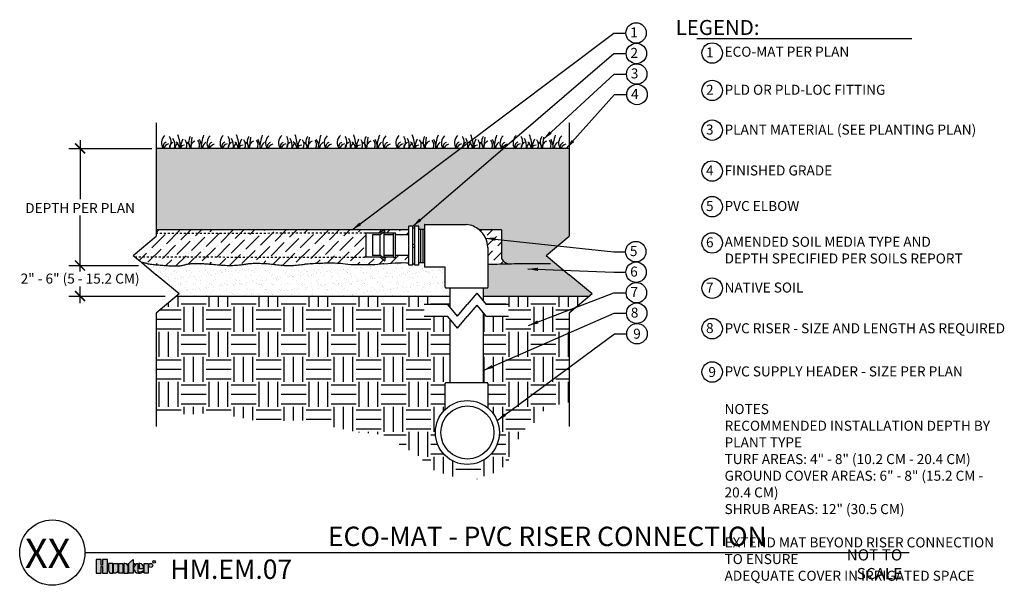
# Model space of a CAD drawing. Units: inches. Extents: x 7.8 to 57.1, y -50.5 to -22.2.
import ezdxf
from ezdxf.enums import TextEntityAlignment as Align

# ---------------------------------------------------------------- set-up
doc = ezdxf.new("R2010")
doc.units = ezdxf.units.IN
doc.header["$MEASUREMENT"] = 0
doc.linetypes.add('DASHED', pattern=[0.75, 0.5, -0.25])
for name, color, linetype in [('HI Deatil 1', 2, 'Continuous'), ('HI Deatil 2', 1, 'Continuous'), ('HI Detail 3', 249, 'Continuous'), ('HI Dimensions', 1, 'Continuous'), ('HI HATCH FILL', 9, 'Continuous'), ('HI Text', 2, 'Continuous')]:
    doc.layers.add(name, color=color, linetype=linetype)
doc.styles.add('DIMS', font='arial.ttf')
doc.styles.add('Hunter', font='romans.shx', dxfattribs={"width": 0.7})
doc.styles.add('STYLE1', font='txt')
doc.dimstyles.new('LandMatters', dxfattribs={"dimtxt": 0.125, "dimasz": 0.125, "dimexe": 0.18, "dimexo": 0.0625, "dimgap": 0.095, "dimtad": 0, "dimdec": 3, "dimzin": 0, "dimdsep": 46, "dimlunit": 4, "dimtxsty": 'DIMS', "dimblk": 'ARCHTICK', "dimcen": 0.075, "dimclrd": 2, "dimclre": 2, "dimclrt": 2, "dimadec": 0, "dimazin": 0, "dimtfac": 1, "dimtdec": 3, "dimtix": 1, "dimtofl": 0, "dimtmove": 1, "dimatfit": 1, "dimfxl": 1, "dimtolj": 1, "dimtzin": 0, "dimarcsym": 0})

# ---------------------------------------------------------------- blocks, each defined once
blk = doc.blocks.new('_ARCHTICK')
at = {"color": 0, "linetype": 'ByBlock', "const_width": 0.15}
blk.add_lwpolyline([(-0.5, -0.5), (0.5, 0.5)], dxfattribs=at)

msp = doc.modelspace()

# ---------------------------------------------------------------- hatches: boundary and pattern name
at = {"layer": 'HI HATCH FILL'}
h = msp.add_hatch(dxfattribs=at)
h.set_pattern_fill('AR-SAND', color=256, scale=0.25)
h.set_pattern_definition([(37.5, (16.48297, -34.37786), (-0.015748, 0.481706), [0, -0.38, 0, -0.425, 0, -0.40625]), (7.5, (16.48297, -34.37786), (0.442444, 0.705537), [0, -0.205, 0, -0.3425, 0, -0.13125]), (327.5, (16.17547, -34.37786), (0.7785355, 0.001415), [0, -0.125, 0, -0.45, 0, -0.5875]), (317.5, (16.1755, -34.37786), (0.751532, 0.219419), [0, -0.0625, 0, -0.295, 0, -0.3375])])
h.paths.add_polyline_path([(30.817, -32.685), (30.615, -32.547), (30.431, -32.466), (30.183, -32.409), (28.098, -32.409), (28.078, -32.417), (28.07, -32.437), (28.07, -32.645), (27.786, -32.645), (27.786, -32.497), (27.294, -32.497), (27.294, -32.685), (26.888, -32.685), (26.598, -32.685), (26.47, -32.685), (26.36, -32.685), (26.179, -32.685), (26.096, -32.682), (26.091, -32.673), (26.086, -32.672), (26.08, -32.674), (25.847, -32.685), (25.399, -32.685), (25.142, -32.685), (15.192, -32.685), (14.982, -32.685), (14.649, -32.685), (14.649, -28.608), (35.314, -28.608), (35.314, -33), (34.169, -33.961), (36.459, -35.883), (36.326, -35.995), (31.009, -35.995), (31.009, -35.582), (31.237, -35.574), (31.245, -35.554), (31.245, -34.4), (32.301, -34.376), (32.12, -34.327), (31.992, -34.221), (31.927, -34.109), (31.927, -32.685)])
h = msp.add_hatch(dxfattribs=at)
h.set_pattern_fill('ANSI36', color=256, scale=3)
h.set_pattern_definition([(45, (13.5037, -34.50373), (0.198874, 0.729204), [0.9375, -0.1875, 0, -0.1875])])
edge = h.paths.add_edge_path()
edge.add_line((26.065, -32.685), (14.649, -32.685))
edge.add_line((14.649, -32.685), (14.649, -33))
edge.add_line((13.504, -33.961), (14.649, -33))
edge.add_line((13.504, -33.961), (13.927, -34.316))
edge.add_line((25.515, -34.427), (25.436, -34.432))
edge.add_line((25.436, -34.432), (25.258, -34.438))
edge.add_line((25.258, -34.438), (25.059, -34.438))
edge.add_line((25.059, -34.438), (24.989, -34.436))
edge.add_line((24.989, -34.436), (24.92, -34.438))
edge.add_line((24.92, -34.438), (24.721, -34.438))
edge.add_line((24.721, -34.438), (24.543, -34.432))
edge.add_line((24.543, -34.432), (24.384, -34.423))
edge.add_line((24.384, -34.423), (24.241, -34.41))
edge.add_line((24.241, -34.41), (24.112, -34.397))
edge.add_line((24.112, -34.397), (23.994, -34.383))
edge.add_line((23.994, -34.383), (23.885, -34.371))
edge.add_line((23.885, -34.371), (23.783, -34.362))
edge.add_line((23.783, -34.362), (23.686, -34.356))
edge.add_line((23.686, -34.356), (23.594, -34.352))
edge.add_line((23.594, -34.352), (23.505, -34.35))
edge.add_line((23.505, -34.35), (23.418, -34.349))
edge.add_line((23.418, -34.349), (23.332, -34.349))
edge.add_line((23.332, -34.349), (23.246, -34.351))
edge.add_line((23.246, -34.351), (23.16, -34.352))
edge.add_line((23.16, -34.352), (23.071, -34.354))
edge.add_line((23.071, -34.354), (22.981, -34.356))
edge.add_line((22.981, -34.356), (22.89, -34.358))
edge.add_line((22.89, -34.358), (22.798, -34.361))
edge.add_line((22.798, -34.361), (22.705, -34.364))
edge.add_line((22.705, -34.364), (22.613, -34.368))
edge.add_line((22.613, -34.368), (22.521, -34.373))
edge.add_line((22.521, -34.373), (22.43, -34.379))
edge.add_line((22.43, -34.379), (22.341, -34.387))
edge.add_line((22.341, -34.387), (22.253, -34.395))
edge.add_line((22.253, -34.395), (22.166, -34.404))
edge.add_line((22.166, -34.404), (22.081, -34.413))
edge.add_line((22.081, -34.413), (21.997, -34.423))
edge.add_line((21.997, -34.423), (21.914, -34.433))
edge.add_line((21.914, -34.433), (21.833, -34.442))
edge.add_line((21.833, -34.442), (21.752, -34.451))
edge.add_line((21.752, -34.451), (21.673, -34.459))
edge.add_line((21.673, -34.459), (21.594, -34.466))
edge.add_line((21.594, -34.466), (21.516, -34.472))
edge.add_line((21.516, -34.472), (21.438, -34.476))
edge.add_line((21.438, -34.476), (21.36, -34.479))
edge.add_line((21.36, -34.479), (21.282, -34.481))
edge.add_line((21.282, -34.481), (21.203, -34.48))
edge.add_line((21.203, -34.48), (21.124, -34.478))
edge.add_line((21.124, -34.478), (21.043, -34.474))
edge.add_line((21.043, -34.474), (20.962, -34.467))
edge.add_line((20.962, -34.467), (20.881, -34.46))
edge.add_line((20.881, -34.46), (20.8, -34.452))
edge.add_line((20.8, -34.452), (20.72, -34.442))
edge.add_line((20.72, -34.442), (20.64, -34.433))
edge.add_line((20.64, -34.433), (20.562, -34.424))
edge.add_line((20.562, -34.424), (20.486, -34.415))
edge.add_line((20.486, -34.415), (20.413, -34.407))
edge.add_line((20.413, -34.407), (20.341, -34.4))
edge.add_line((20.341, -34.4), (20.27, -34.394))
edge.add_line((20.27, -34.394), (20.201, -34.388))
edge.add_line((20.201, -34.388), (20.132, -34.383))
edge.add_line((20.132, -34.383), (20.063, -34.379))
edge.add_line((20.063, -34.379), (19.995, -34.375))
edge.add_line((19.995, -34.375), (19.925, -34.372))
edge.add_line((19.925, -34.372), (19.855, -34.37))
edge.add_line((19.855, -34.37), (19.784, -34.369))
edge.add_line((19.784, -34.369), (19.714, -34.368))
edge.add_line((19.714, -34.368), (19.644, -34.368))
edge.add_line((19.644, -34.368), (19.575, -34.369))
edge.add_line((19.575, -34.369), (19.509, -34.371))
edge.add_line((19.509, -34.371), (19.445, -34.373))
edge.add_line((19.445, -34.373), (19.384, -34.377))
edge.add_line((19.384, -34.377), (19.327, -34.382))
edge.add_line((19.327, -34.382), (19.272, -34.387))
edge.add_line((19.272, -34.387), (19.22, -34.394))
edge.add_line((19.22, -34.394), (19.167, -34.401))
edge.add_line((19.167, -34.401), (19.114, -34.408))
edge.add_line((19.114, -34.408), (19.059, -34.416))
edge.add_line((19.059, -34.416), (19.001, -34.425))
edge.add_line((19.001, -34.425), (18.94, -34.433))
edge.add_line((18.94, -34.433), (18.873, -34.441))
edge.add_line((18.873, -34.441), (18.802, -34.449))
edge.add_line((18.802, -34.449), (18.726, -34.457))
edge.add_line((18.726, -34.457), (18.647, -34.464))
edge.add_line((18.647, -34.464), (18.563, -34.469))
edge.add_line((18.563, -34.469), (18.475, -34.473))
edge.add_line((18.475, -34.473), (18.385, -34.475))
edge.add_line((18.385, -34.475), (18.291, -34.476))
edge.add_line((18.291, -34.476), (18.195, -34.474))
edge.add_line((18.195, -34.474), (18.097, -34.47))
edge.add_line((18.097, -34.47), (17.999, -34.464))
edge.add_line((17.999, -34.464), (17.901, -34.458))
edge.add_line((17.901, -34.458), (17.805, -34.45))
edge.add_line((17.805, -34.45), (17.713, -34.442))
edge.add_line((17.713, -34.442), (17.624, -34.434))
edge.add_line((17.624, -34.434), (17.541, -34.426))
edge.add_line((17.541, -34.426), (17.464, -34.419))
edge.add_line((17.464, -34.419), (17.393, -34.412))
edge.add_line((17.393, -34.412), (17.327, -34.406))
edge.add_line((17.327, -34.406), (17.264, -34.401))
edge.add_line((17.264, -34.401), (17.204, -34.396))
edge.add_line((17.204, -34.396), (17.147, -34.392))
edge.add_line((17.147, -34.392), (17.09, -34.389))
edge.add_line((17.09, -34.389), (17.034, -34.386))
edge.add_line((17.034, -34.386), (16.977, -34.384))
edge.add_line((16.977, -34.384), (16.92, -34.382))
edge.add_line((16.92, -34.382), (16.863, -34.381))
edge.add_line((16.863, -34.381), (16.806, -34.38))
edge.add_line((16.806, -34.38), (16.75, -34.38))
edge.add_line((16.75, -34.38), (16.694, -34.38))
edge.add_line((16.694, -34.38), (16.639, -34.381))
edge.add_line((16.639, -34.381), (16.585, -34.381))
edge.add_line((16.585, -34.381), (16.533, -34.382))
edge.add_line((16.533, -34.382), (16.482, -34.384))
edge.add_line((16.482, -34.384), (16.432, -34.386))
edge.add_line((16.432, -34.386), (16.384, -34.388))
edge.add_line((16.384, -34.388), (16.337, -34.392))
edge.add_line((16.337, -34.392), (16.291, -34.397))
edge.add_line((16.291, -34.397), (16.245, -34.403))
edge.add_line((16.245, -34.403), (16.201, -34.411))
edge.add_line((16.201, -34.411), (16.158, -34.42))
edge.add_line((16.158, -34.42), (16.115, -34.43))
edge.add_line((16.115, -34.43), (16.071, -34.441))
edge.add_line((16.071, -34.441), (16.027, -34.453))
edge.add_line((16.027, -34.453), (15.982, -34.464))
edge.add_line((15.982, -34.464), (15.935, -34.474))
edge.add_line((15.935, -34.474), (15.885, -34.484))
edge.add_line((15.885, -34.484), (15.833, -34.491))
edge.add_line((15.833, -34.491), (15.778, -34.497))
edge.add_line((15.778, -34.497), (15.719, -34.501))
edge.add_line((15.719, -34.501), (15.659, -34.503))
edge.add_line((15.659, -34.503), (15.597, -34.504))
edge.add_line((15.597, -34.504), (15.534, -34.503))
edge.add_line((15.534, -34.503), (15.471, -34.501))
edge.add_line((15.471, -34.501), (15.408, -34.499))
edge.add_line((15.408, -34.499), (15.346, -34.496))
edge.add_line((15.346, -34.496), (15.285, -34.492))
edge.add_line((15.285, -34.492), (15.225, -34.488))
edge.add_line((15.225, -34.488), (15.166, -34.484))
edge.add_line((15.166, -34.484), (15.106, -34.479))
edge.add_line((15.106, -34.479), (15.045, -34.474))
edge.add_line((15.045, -34.474), (14.983, -34.469))
edge.add_line((14.983, -34.469), (14.919, -34.464))
edge.add_line((14.919, -34.464), (14.852, -34.458))
edge.add_line((14.852, -34.458), (14.783, -34.452))
edge.add_line((14.783, -34.452), (14.711, -34.445))
edge.add_line((14.711, -34.445), (14.639, -34.439))
edge.add_line((14.639, -34.439), (14.568, -34.432))
edge.add_line((14.568, -34.432), (14.498, -34.425))
edge.add_line((14.498, -34.425), (14.432, -34.417))
edge.add_line((14.432, -34.417), (14.37, -34.408))
edge.add_line((14.37, -34.408), (14.314, -34.399))
edge.add_line((14.314, -34.399), (14.264, -34.39))
edge.add_line((14.264, -34.39), (14.22, -34.38))
edge.add_line((14.22, -34.38), (14.181, -34.37))
edge.add_line((14.181, -34.37), (14.146, -34.36))
edge.add_line((14.146, -34.36), (14.114, -34.351))
edge.add_line((14.114, -34.351), (14.083, -34.342))
edge.add_line((14.083, -34.342), (14.054, -34.334))
edge.add_line((14.054, -34.334), (14.024, -34.328))
edge.add_line((14.024, -34.328), (13.993, -34.322))
edge.add_line((13.993, -34.322), (13.961, -34.319))
edge.add_line((13.961, -34.319), (13.927, -34.316))
edge.add_line((26.065, -32.685), (25.847, -32.847))
edge.add_line((25.847, -32.847), (25.142, -32.847))
edge.add_line((25.142, -32.847), (25.144, -34.05))
edge.add_line((25.847, -34.05), (25.142, -34.05))
edge.add_line((26.08, -34.224), (25.847, -34.05))
edge.add_arc((26.086, -34.215), 0.01, 233.4672, 360)
edge.add_line((26.096, -34.05), (26.096, -34.215))
edge.add_line((26.521, -34.05), (26.096, -34.05))
edge.add_line((26.521, -34.065), (26.521, -34.05))
edge.add_line((26.521, -34.065), (26.632, -34.065))
edge.add_line((26.632, -34.065), (26.632, -33.968))
edge.add_line((27.294, -33.968), (26.632, -33.968))
edge.add_line((27.295, -34.324), (27.294, -33.968))
edge.add_spline(control_points=[(26.034, -34.378), (26.616, -34.319), (26.981, -34.316), (27.295, -34.324)], knot_values=[0, 0, 0, 0, 0.980727, 0.980727, 0.980727, 0.980727], degree=3, periodic=0)
edge.add_line((26.034, -34.378), (25.985, -34.383))
edge.add_line((25.985, -34.383), (25.867, -34.397))
edge.add_line((25.867, -34.397), (25.738, -34.41))
edge.add_line((25.738, -34.41), (25.595, -34.423))
edge.add_line((25.595, -34.423), (25.515, -34.427))
h = msp.add_hatch(dxfattribs=at)
h.set_pattern_fill('ANSI36', color=256, scale=3)
h.set_pattern_definition([(45, (26.0963, -32.9301), (0.19887, 0.7292), [0.9375, -0.1875, 0, -0.1875])])
h.paths.add_polyline_path([(27.294, -32.685), (26.096, -32.685), (26.096, -32.847), (26.521, -32.847), (26.521, -32.833), (26.632, -32.833), (26.632, -32.93), (27.294, -32.93)])
h = msp.add_hatch(dxfattribs=at)
h.set_pattern_fill('ANSI36', color=256, scale=3)
h.set_pattern_definition([(45, (30.81743, -34.40035), (0.198874, 0.729204), [0.9375, -0.1875, 0, -0.1875])])
edge = h.paths.add_edge_path()
edge.add_line((31.927, -32.685), (30.817, -32.685))
edge.add_arc((30.039, -33.608), 1.207, 2.1763, 49.8268)
edge.add_line((31.245, -33.562), (31.245, -34.4))
edge.add_spline(control_points=[(31.245, -34.4), (31.536, -34.394), (31.861, -34.386), (32.301, -34.376)], knot_values=[3.767734, 3.767734, 3.767734, 3.767734, 3.887483, 3.887483, 3.887483, 3.887483], degree=3, periodic=0)
edge.add_arc((32.317, -33.957), 0.419, 201.299, 267.7933)
edge.add_line((31.927, -32.685), (31.927, -34.109))
h = msp.add_hatch(dxfattribs=at)
h.set_pattern_fill('AR-SAND', color=256, scale=0.25)
h.set_pattern_definition([(37.5, (13.92728, -35.99487), (-0.015748, 0.481706), [0, -0.38, 0, -0.425, 0, -0.40625]), (7.5, (13.9273, -35.99487), (0.442444, 0.705537), [0, -0.205, 0, -0.3425, 0, -0.13125]), (327.5, (13.61978, -35.99487), (0.778535, 0.001415), [0, -0.125, 0, -0.45, 0, -0.5875]), (317.5, (13.6198, -35.99487), (0.751532, 0.21942), [0, -0.0625, 0, -0.295, 0, -0.3375])])
h.paths.add_polyline_path([(13.927, -34.316), (14.054, -34.334), (14.264, -34.39), (14.498, -34.425), (14.806, -34.454), (15.166, -34.484), (15.534, -34.503), (15.805, -34.494), (16.071, -34.441), (16.314, -34.395), (16.585, -34.381), (17.09, -34.389), (17.503, -34.423), (17.853, -34.454), (18.291, -34.476), (18.687, -34.46), (19.114, -34.408), (19.477, -34.372), (19.82, -34.37), (20.149, -34.384), (20.601, -34.429), (20.922, -34.464), (21.243, -34.48), (21.634, -34.462), (21.997, -34.423), (22.567, -34.371), (22.935, -34.357), (23.461, -34.349), (23.885, -34.371), (24.312, -34.416), (24.762, -34.438), (25.118, -34.438), (25.457, -34.431), (25.531, -34.426), (26.034, -34.378), (27.294, -34.378), (27.294, -34.453), (27.786, -34.453), (27.786, -34.305), (28.07, -34.305), (28.07, -34.513), (28.073, -34.526), (28.078, -34.533), (28.098, -34.541), (28.147, -34.541), (29.113, -34.541), (29.113, -35.554), (29.122, -35.574), (29.141, -35.582), (29.349, -35.582), (29.349, -35.995), (15.661, -35.995), (15.794, -35.883)])
h = msp.add_hatch(dxfattribs=at)
h.set_pattern_fill('EARTH', color=256, scale=5)
h.set_pattern_definition([(0, (14.649, -45.1233), (1.25, 1.25), [1.25, -1.25]), (0, (14.649, -44.6546), (1.25, 1.25), [1.25, -1.25]), (0, (14.649, -44.1858), (1.25, 1.25), [1.25, -1.25]), (90, (14.8053, -44.0296), (-1.25, 1.25), [1.25, -1.25]), (90, (15.274, -44.0296), (-1.25, 1.25), [1.25, -1.25]), (90, (15.7428, -44.0296), (-1.25, 1.25), [1.25, -1.25])])
h.paths.add_polyline_path([(15.661, -35.995), (14.649, -36.844), (14.649, -41.703), (16.304, -41.923), (17.554, -41.811), (19.786, -42.246), (22.075, -42.204), (24.672, -42.793), (26.034, -42.933), (27.761, -43.972), (28.463, -44.674), (29.6, -45.052), (30.709, -45.123), (31.849, -44.729), (32.524, -43.914), (32.904, -42.76), (33.566, -42.324), (34.185, -41.55), (35.314, -41.311), (35.314, -36.844), (36.326, -35.995), (31.009, -35.995), (31.009, -36.23), (31.167, -36.417), (32.271, -36.417), (32.271, -37.02), (31.167, -37.02), (31.009, -36.833), (31.009, -38.01), (31.009, -38.339), (31.009, -38.352), (31.009, -38.368), (31.009, -38.388), (31.009, -38.415), (31.009, -38.581), (31.009, -38.643), (31.009, -38.738), (31.009, -38.826), (31.009, -39.048), (31.009, -39.553), (31.009, -39.608), (31.009, -39.697), (31.009, -39.747), (31.009, -39.808), (31.009, -39.87), (31.009, -39.944), (31.009, -40.045), (31.009, -40.328), (31.217, -40.328), (31.237, -40.337), (31.245, -40.357), (31.245, -41.584), (31.326, -41.657), (31.413, -41.746), (31.472, -41.816), (31.537, -41.903), (31.594, -41.992), (31.656, -42.106), (31.698, -42.198), (31.734, -42.293), (31.766, -42.398), (31.791, -42.504), (31.805, -42.591), (31.815, -42.678), (31.82, -42.775), (31.82, -42.869), (31.813, -42.965), (31.801, -43.061), (31.773, -43.199), (31.742, -43.308), (31.703, -43.414), (31.639, -43.553), (31.571, -43.67), (31.501, -43.772), (31.423, -43.868), (31.341, -43.955), (31.213, -44.067), (31.13, -44.129), (30.951, -44.236), (30.829, -44.292), (30.664, -44.349), (30.482, -44.391), (30.33, -44.408), (30.185, -44.412), (29.995, -44.396), (29.848, -44.368), (29.682, -44.318), (29.543, -44.261), (29.418, -44.196), (29.278, -44.104), (29.137, -43.989), (29.004, -43.85), (28.912, -43.731), (28.834, -43.608), (28.761, -43.464), (28.687, -43.265), (28.644, -43.076), (28.623, -42.881), (28.625, -42.708), (28.669, -42.429), (28.734, -42.224), (28.863, -41.969), (29.024, -41.752), (29.113, -41.659), (29.113, -40.357), (29.122, -40.337), (29.141, -40.328), (29.349, -40.328), (29.349, -40.045), (29.349, -39.98), (29.349, -39.901), (29.349, -39.851), (29.349, -39.76), (29.349, -39.674), (29.349, -39.553), (29.349, -39.316), (29.349, -39.002), (29.349, -38.909), (29.349, -38.812), (29.349, -38.674), (29.349, -38.513), (29.349, -38.42), (29.349, -38.376), (29.349, -38.345), (29.349, -38.288), (29.349, -37.787), (29.349, -37.144), (29.244, -37.02), (28.066, -37.02), (28.066, -36.417), (29.244, -36.417), (29.349, -36.541), (29.349, -35.995)])
at = {"layer": 'HI Text'}
h = msp.add_hatch(color=256, dxfattribs=at)
h.dxf.hatch_style = 1
h.paths.add_polyline_path([(13.218, -49.417), (13.498, -49.17), (13.498, -49.363), (13.582, -49.363), (13.582, -49.417), (13.498, -49.417), (13.498, -49.855), (13.29, -49.855), (13.29, -49.417)])
h.paths.add_polyline_path([(12.987, -49.855), (12.779, -49.855), (12.779, -49.363), (12.987, -49.363)])
h.paths.add_polyline_path([(11.966, -49.509), (11.966, -49.855), (12.22, -49.855), (12.22, -49.164), (11.966, -49.164), (11.966, -49.445), (11.898, -49.445), (11.898, -49.164), (11.643, -49.164), (11.643, -49.855), (11.898, -49.855), (11.898, -49.509)])
edge = h.paths.add_edge_path()
edge.add_arc((13.782, -49.498), 0.356, 270, 311.0226)
edge.add_line((14.015, -49.767), (14.015, -49.702))
edge.add_arc((13.782, -49.471), 0.328, 265.6424, 315.3366, ccw=False)
edge.add_line((13.757, -49.798), (13.757, -49.364))
edge.add_arc((13.769, -49.609), 0.246, 93.0087, 266.9913)
edge.add_line((13.757, -49.854), (13.782, -49.854))
h.paths.add_polyline_path([(14.048, -49.855), (14.048, -49.363), (14.256, -49.363), (14.256, -49.855)])
edge = h.paths.add_edge_path()
edge.add_line((13.034, -49.363), (13.034, -49.855))
edge.add_line((13.034, -49.855), (13.243, -49.855))
edge.add_line((13.243, -49.855), (13.243, -49.518))
edge.add_arc((13.088, -49.518), 0.155, 0, 90)
edge.add_line((13.088, -49.363), (13.034, -49.363))
edge = h.paths.add_edge_path()
edge.add_line((12.523, -49.363), (12.732, -49.363))
edge.add_line((12.732, -49.363), (12.732, -49.7))
edge.add_arc((12.577, -49.7), 0.155, 270, 360, ccw=False)
edge.add_line((12.577, -49.855), (12.523, -49.855))
edge.add_line((12.523, -49.855), (12.523, -49.363))
edge = h.paths.add_edge_path()
edge.add_line((12.422, -49.855), (12.476, -49.855))
edge.add_line((12.476, -49.855), (12.476, -49.363))
edge.add_line((12.476, -49.363), (12.267, -49.363))
edge.add_line((12.267, -49.363), (12.267, -49.7))
edge.add_arc((12.422, -49.7), 0.155, 180, 270)
edge = h.paths.add_edge_path()
edge.add_line((14.024, -49.609), (14.024, -49.551))
edge.add_arc((13.819, -49.569), 0.206, 4.9658, 83.9913)
edge.add_line((13.84, -49.364), (13.806, -49.364))
edge.add_line((13.806, -49.364), (13.806, -49.609))
edge.add_line((13.806, -49.609), (14.024, -49.609))
edge = h.paths.add_edge_path()
edge.add_arc((14.379, -49.463), 0.0996, 0, 360)

# ---------------------------------------------------------------- linework, layer by layer
at = {"layer": 'HI Deatil 1'}
for p, q in [((26.065, -32.685), (14.649, -32.685)), ((27.294, -32.685), (26.096, -32.685)), ((31.927, -32.685), (30.817, -32.685)), ((31.927, -32.685), (31.927, -34.109))]:
    msp.add_line(p, q, dxfattribs=at)
for points in [[(25.515, -34.427), (25.436, -34.432), (25.258, -34.438), (25.059, -34.438), (24.989, -34.436), (24.92, -34.438), (24.721, -34.438), (24.543, -34.432), (24.384, -34.423), (24.241, -34.41), (24.112, -34.397), (23.994, -34.383), (23.885, -34.371), (23.783, -34.362), (23.686, -34.356), (23.594, -34.352), (23.505, -34.35), (23.418, -34.349), (23.332, -34.349), (23.246, -34.351), (23.16, -34.352), (23.071, -34.354), (22.981, -34.356), (22.89, -34.358), (22.798, -34.361), (22.705, -34.364), (22.613, -34.368), (22.521, -34.373), (22.43, -34.379), (22.341, -34.387), (22.253, -34.395), (22.166, -34.404), (22.081, -34.413), (21.997, -34.423), (21.914, -34.433), (21.833, -34.442), (21.752, -34.451), (21.673, -34.459), (21.594, -34.466), (21.516, -34.472), (21.438, -34.476), (21.36, -34.479), (21.282, -34.481), (21.203, -34.48), (21.124, -34.478), (21.043, -34.474), (20.962, -34.467), (20.881, -34.46), (20.8, -34.452), (20.72, -34.442), (20.64, -34.433), (20.562, -34.424), (20.486, -34.415), (20.413, -34.407), (20.341, -34.4), (20.27, -34.394), (20.201, -34.388), (20.132, -34.383), (20.063, -34.379), (19.995, -34.375), (19.925, -34.372), (19.855, -34.37), (19.784, -34.369), (19.714, -34.368), (19.644, -34.368), (19.575, -34.369), (19.509, -34.371), (19.445, -34.373), (19.384, -34.377), (19.327, -34.382), (19.272, -34.387), (19.22, -34.394), (19.167, -34.401), (19.114, -34.408), (19.059, -34.416), (19.001, -34.425), (18.94, -34.433), (18.873, -34.441), (18.802, -34.449), (18.726, -34.457), (18.647, -34.464), (18.563, -34.469), (18.475, -34.473), (18.385, -34.475), (18.291, -34.476), (18.195, -34.474), (18.097, -34.47), (17.999, -34.464), (17.901, -34.458), (17.805, -34.45), (17.713, -34.442), (17.624, -34.434), (17.541, -34.426), (17.464, -34.419), (17.393, -34.412), (17.327, -34.406), (17.264, -34.401), (17.204, -34.396), (17.147, -34.392), (17.09, -34.389), (17.034, -34.386), (16.977, -34.384), (16.92, -34.382), (16.863, -34.381), (16.806, -34.38), (16.75, -34.38), (16.694, -34.38), (16.639, -34.381), (16.585, -34.381), (16.533, -34.382), (16.482, -34.384), (16.432, -34.386), (16.384, -34.388), (16.337, -34.392), (16.291, -34.397), (16.245, -34.403), (16.201, -34.411), (16.158, -34.42), (16.115, -34.43), (16.071, -34.441), (16.027, -34.453), (15.982, -34.464), (15.935, -34.474), (15.885, -34.484), (15.833, -34.491), (15.778, -34.497), (15.719, -34.501), (15.659, -34.503), (15.597, -34.504), (15.534, -34.503), (15.471, -34.501), (15.408, -34.499), (15.346, -34.496), (15.285, -34.492), (15.225, -34.488), (15.166, -34.484), (15.106, -34.479), (15.045, -34.474), (14.983, -34.469), (14.919, -34.464), (14.852, -34.458), (14.783, -34.452), (14.711, -34.445), (14.639, -34.439), (14.568, -34.432), (14.498, -34.425), (14.432, -34.417), (14.37, -34.408), (14.314, -34.399), (14.264, -34.39), (14.22, -34.38), (14.181, -34.37), (14.146, -34.36), (14.114, -34.351), (14.083, -34.342), (14.054, -34.334), (14.024, -34.328), (13.993, -34.322), (13.961, -34.319), (13.927, -34.316)], [(26.034, -34.378), (25.985, -34.383), (25.867, -34.397), (25.738, -34.41), (25.595, -34.423), (25.515, -34.427)]]:
    msp.add_lwpolyline(points, dxfattribs=at)
msp.add_arc((32.317, -33.957), 0.419, 201.299, 267.7933, dxfattribs=at)
for points in [[(26.034, -34.378), (26.616, -34.319), (26.981, -34.316), (27.295, -34.324)], [(31.245, -34.4), (31.536, -34.394), (31.861, -34.386), (32.301, -34.376)], [(32.301, -34.376), (32.625, -34.368), (32.981, -34.359), (34.374, -34.371)]]:
    msp.add_open_spline(points, degree=3, dxfattribs=at)
at = {"layer": 'HI Deatil 2'}
for p, q in [((35.314, -28.608), (14.649, -28.608)), ((25.847, -32.847), (25.142, -32.847)), ((26.065, -32.685), (25.847, -32.847)), ((26.08, -32.674), (26.065, -32.685)), ((26.096, -32.685), (26.096, -32.682)), ((26.096, -32.847), (26.096, -32.685)), ((26.521, -32.847), (26.096, -32.847)), ((25.847, -34.05), (25.142, -34.05)), ((26.08, -34.224), (25.847, -34.05)), ((26.521, -34.05), (26.096, -34.05)), ((26.096, -34.05), (26.096, -34.215))]:
    msp.add_line(p, q, dxfattribs=at)
for points in [[(25.142, -32.847), (25.144, -34.05)], [(15.661, -35.995), (29.349, -35.995)], [(31.009, -35.995), (36.326, -35.995)]]:
    msp.add_lwpolyline(points, dxfattribs=at)
for centre, start, end in [((26.086, -32.682), 0, 126.5328), ((26.086, -34.215), 233.4672, 0)]:
    msp.add_arc(centre, 0.01, start, end, dxfattribs=at)
at = {"layer": 'HI Detail 3'}
for p, q in [((16.439, -28.038), (16.372, -28.608)), ((19.371, -28.038), (19.304, -28.608)), ((22.302, -28.038), (22.236, -28.608)), ((25.234, -28.038), (25.167, -28.608)), ((28.166, -28.038), (28.099, -28.608)), ((31.097, -28.038), (31.031, -28.608)), ((34.029, -28.038), (33.962, -28.608)), ((27.488, -32.497), (27.294, -32.497)), ((27.294, -32.685), (27.294, -32.497)), ((27.488, -34.453), (27.488, -32.497)), ((27.592, -34.453), (27.592, -32.497)), ((27.786, -32.497), (27.592, -32.497)), ((27.786, -34.453), (27.786, -32.497)), ((28.07, -32.437), (28.07, -34.513)), ((28.098, -32.409), (30.183, -32.409)), ((25.472, -32.93), (25.472, -33.968)), ((25.859, -32.93), (25.472, -32.93)), ((26.043, -32.794), (25.859, -32.93)), ((25.859, -33.968), (25.859, -32.93)), ((26.043, -32.794), (26.043, -34.104)), ((26.521, -32.93), (26.043, -32.93)), ((26.521, -32.833), (26.632, -32.833)), ((26.521, -32.847), (26.521, -32.833)), ((26.521, -34.05), (26.521, -32.847)), ((26.632, -32.93), (26.632, -32.833)), ((27.294, -32.93), (26.632, -32.93)), ((26.632, -33.968), (26.632, -32.93)), ((27.294, -32.93), (27.294, -32.685)), ((27.295, -33.968), (27.294, -32.93)), ((27.488, -32.577), (27.592, -32.577)), ((27.786, -32.645), (28.07, -32.645)), ((27.879, -32.645), (27.879, -34.305)), ((27.987, -32.645), (27.987, -34.305)), ((27.488, -33.398), (27.592, -33.398)), ((25.859, -33.968), (25.472, -33.968)), ((26.043, -34.104), (25.859, -33.968)), ((26.521, -33.968), (26.043, -33.968)), ((26.632, -34.065), (26.632, -33.968)), ((27.294, -33.968), (26.632, -33.968)), ((27.295, -34.324), (27.294, -33.968)), ((27.488, -33.552), (27.592, -33.552)), ((31.245, -33.562), (31.245, -34.4)), ((26.521, -34.065), (26.521, -34.05)), ((26.521, -34.065), (26.632, -34.065)), ((27.294, -34.453), (27.294, -34.324)), ((27.488, -34.453), (27.294, -34.453)), ((27.488, -34.373), (27.592, -34.373)), ((27.786, -34.453), (27.592, -34.453)), ((27.786, -34.305), (28.07, -34.305)), ((31.245, -34.4), (31.245, -35.554)), ((29.113, -34.541), (28.098, -34.541)), ((29.113, -35.554), (29.113, -34.541)), ((29.141, -35.582), (31.217, -35.582)), ((29.349, -35.582), (29.349, -36.541)), ((31.009, -35.582), (31.009, -36.23)), ((31.009, -36.833), (31.009, -40.328)), ((29.349, -37.144), (29.349, -40.328)), ((29.113, -41.659), (29.113, -40.357)), ((31.217, -40.328), (29.141, -40.328)), ((31.245, -40.357), (31.245, -41.584))]:
    msp.add_line(p, q, dxfattribs=at)
for points in [[(14.649, -27.336), (14.649, -32.685)], [(35.314, -27.336), (35.314, -33)], [(13.504, -33.961), (14.649, -33)], [(14.649, -32.685), (14.649, -33)], [(34.169, -33.961), (35.314, -33)], [(13.504, -33.961), (13.927, -34.316)], [(34.169, -33.961), (35.314, -34.922)], [(13.927, -34.316), (14.649, -34.922)], [(15.794, -35.883), (14.649, -34.922)], [(36.459, -35.883), (35.314, -34.922)], [(15.794, -35.883), (14.649, -36.844)], [(30.686, -35.844), (30.205, -36.417)], [(30.686, -35.844), (31.167, -36.417)], [(36.459, -35.883), (35.314, -36.844)], [(29.244, -36.417), (28.066, -36.417)], [(29.725, -36.989), (29.244, -36.417)], [(29.725, -36.989), (30.205, -36.417)], [(30.686, -36.447), (30.205, -37.02)], [(30.686, -36.447), (31.167, -37.02)], [(32.271, -36.417), (31.167, -36.417)], [(14.649, -36.844), (14.649, -42.507)], [(35.314, -36.844), (35.314, -42.507)], [(29.244, -37.02), (28.066, -37.02)], [(29.725, -37.592), (29.244, -37.02)], [(29.725, -37.592), (30.205, -37.02)], [(32.271, -37.02), (31.167, -37.02)]]:
    msp.add_lwpolyline(points, dxfattribs=at)
at = {"layer": 'HI Detail 3', "linetype": 'DASHED', "ltscale": 0.2}
for points in [[(25.142, -32.847), (14.649, -32.864)], [(13.588, -34.031), (25.142, -34.05)]]:
    msp.add_lwpolyline(points, dxfattribs=at)
at = {"layer": 'HI Detail 3'}
for radius in [1.599, 1.327]:
    msp.add_circle((30.221, -42.813), radius, dxfattribs=at)
for centre, radius, start, end in [((15.404, -28.324), 0.491, 132.8147, 215.3535), ((14.849, -28.3), 0.549, 325.9212, 31.3194), ((13.763, -28.671), 2.109, 1.7234, 20.4069), ((16.825, -28.302), 0.549, 148.6806, 213.8608), ((19.002, -28.685), 2.109, 159.5931, 177.9121), ((17.684, -28.338), 0.491, 132.8147, 213.3796), ((18.336, -28.324), 0.491, 132.8147, 215.3535), ((17.781, -28.3), 0.549, 325.9212, 31.3194), ((16.695, -28.671), 2.109, 1.7234, 20.4069), ((19.757, -28.302), 0.549, 148.6806, 213.8608), ((21.934, -28.685), 2.109, 159.5931, 177.9121), ((20.616, -28.338), 0.491, 132.8147, 213.3796), ((21.267, -28.324), 0.491, 132.8147, 215.3535), ((20.713, -28.3), 0.549, 325.9212, 31.3194), ((19.627, -28.671), 2.109, 1.7234, 20.4069), ((22.688, -28.302), 0.549, 148.6806, 213.8608), ((24.866, -28.685), 2.109, 159.5931, 177.9121), ((23.548, -28.338), 0.491, 132.8147, 213.3796), ((24.199, -28.324), 0.491, 132.8147, 215.3535), ((23.645, -28.3), 0.549, 325.9212, 31.3194), ((22.558, -28.671), 2.109, 1.7234, 20.4069), ((25.62, -28.302), 0.549, 148.6806, 213.8608), ((27.797, -28.685), 2.109, 159.5931, 177.9121), ((26.48, -28.338), 0.491, 132.8147, 213.3796), ((27.131, -28.324), 0.491, 132.8147, 215.3535), ((26.576, -28.3), 0.549, 325.9212, 31.3194), ((25.49, -28.671), 2.109, 1.7234, 20.4069), ((28.552, -28.302), 0.549, 148.6806, 213.8608), ((30.729, -28.685), 2.109, 159.5931, 177.9121), ((29.411, -28.338), 0.491, 132.8147, 213.3796), ((30.063, -28.324), 0.491, 132.8147, 215.3535), ((29.508, -28.3), 0.549, 325.9212, 31.3194), ((28.422, -28.671), 2.109, 1.7234, 20.4069), ((31.483, -28.302), 0.549, 148.6806, 213.8608), ((33.661, -28.685), 2.109, 159.5931, 177.9121), ((32.343, -28.338), 0.491, 132.8147, 213.3796), ((32.994, -28.324), 0.491, 132.8147, 215.3535), ((32.44, -28.3), 0.549, 325.9212, 31.3194), ((31.354, -28.671), 2.109, 1.7234, 20.4069), ((34.415, -28.302), 0.549, 148.6806, 213.8608), ((36.593, -28.685), 2.109, 159.5931, 177.9121), ((35.275, -28.338), 0.491, 132.8147, 213.3796), ((15.207, -28.504), 0.208, 106.5619, 209.9187), ((15.342, -28.694), 0.316, 102.1897, 164.082), ((15.563, -28.557), 0.249, 106.9493, 191.8012), ((14.89, -28.463), 0.696, 347.9934, 30.3907), ((16.079, -28.692), 0.505, 132.469, 170.3874), ((15.41, -28.621), 0.409, 1.835, 54.5312), ((16.051, -28.657), 0.208, 84.5048, 166.4872), ((17.156, -28.728), 1.307, 153.5463, 174.7378), ((15.758, -28.427), 0.429, 335.0448, 35.9516), ((16.111, -28.559), 0.249, 348.5969, 73.0507), ((16.723, -28.559), 0.345, 112.0602, 188.1826), ((16.389, -28.441), 0.429, 337.0848, 35.9516), ((15.645, -28.741), 1.307, 5.8596, 26.4537), ((17.373, -28.634), 0.409, 125.4688, 176.3624), ((17.488, -28.518), 0.208, 106.5619, 205.5629), ((17.622, -28.708), 0.316, 102.1897, 161.4271), ((18.139, -28.504), 0.208, 106.5619, 209.9187), ((18.274, -28.694), 0.316, 102.1897, 164.082), ((18.495, -28.557), 0.249, 106.9493, 191.8012), ((17.821, -28.463), 0.696, 347.9934, 30.3907), ((19.01, -28.692), 0.505, 132.469, 170.3874), ((18.342, -28.621), 0.409, 1.835, 54.5312), ((18.982, -28.657), 0.208, 84.5048, 166.4872), ((20.088, -28.728), 1.307, 153.5463, 174.7378), ((18.689, -28.427), 0.429, 335.0448, 35.9516), ((19.043, -28.559), 0.249, 348.5969, 73.0507), ((19.654, -28.559), 0.345, 112.0602, 188.1826), ((19.32, -28.441), 0.429, 337.0848, 35.9516), ((18.577, -28.741), 1.307, 5.8596, 26.4537), ((20.305, -28.634), 0.409, 125.4688, 176.3624), ((20.419, -28.518), 0.208, 106.5619, 205.5629), ((20.554, -28.708), 0.316, 102.1897, 161.4271), ((21.071, -28.504), 0.208, 106.5619, 209.9187), ((21.205, -28.694), 0.316, 102.1897, 164.082), ((21.426, -28.557), 0.249, 106.9493, 191.8012), ((20.753, -28.463), 0.696, 347.9934, 30.3907), ((21.942, -28.692), 0.505, 132.469, 170.3874), ((21.274, -28.621), 0.409, 1.835, 54.5312), ((21.914, -28.657), 0.208, 84.5048, 166.4872), ((23.02, -28.728), 1.307, 153.5463, 174.7378), ((21.621, -28.427), 0.429, 335.0448, 35.9516), ((21.975, -28.559), 0.249, 348.5969, 73.0507), ((22.586, -28.559), 0.345, 112.0602, 188.1826), ((22.252, -28.441), 0.429, 337.0848, 35.9516), ((21.509, -28.741), 1.307, 5.8596, 26.4537), ((23.237, -28.634), 0.409, 125.4688, 176.3624), ((23.351, -28.518), 0.208, 106.5619, 205.5629), ((23.486, -28.708), 0.316, 102.1897, 161.4271), ((24.002, -28.504), 0.208, 106.5619, 209.9187), ((24.137, -28.694), 0.316, 102.1897, 164.082), ((24.358, -28.557), 0.249, 106.9493, 191.8012), ((23.685, -28.463), 0.696, 347.9934, 30.3907), ((24.874, -28.692), 0.505, 132.469, 170.3874), ((24.205, -28.621), 0.409, 1.835, 54.5312), ((24.846, -28.657), 0.208, 84.5048, 166.4872), ((25.951, -28.728), 1.307, 153.5463, 174.7378), ((24.553, -28.427), 0.429, 335.0448, 35.9516), ((24.906, -28.559), 0.249, 348.5969, 73.0507), ((25.518, -28.559), 0.345, 112.0602, 188.1826), ((25.184, -28.441), 0.429, 337.0848, 35.9516), ((24.44, -28.741), 1.307, 5.8596, 26.4537), ((26.169, -28.634), 0.409, 125.4688, 176.3624), ((26.283, -28.518), 0.208, 106.5619, 205.5629), ((26.418, -28.708), 0.316, 102.1897, 161.4271), ((26.934, -28.504), 0.208, 106.5619, 209.9187), ((27.069, -28.694), 0.316, 102.1897, 164.082), ((27.29, -28.557), 0.249, 106.9493, 191.8012), ((26.617, -28.463), 0.696, 347.9934, 30.3907), ((27.806, -28.692), 0.505, 132.469, 170.3874), ((27.137, -28.621), 0.409, 1.835, 54.5312), ((27.777, -28.657), 0.208, 84.5048, 166.4872), ((28.883, -28.728), 1.307, 153.5463, 174.7378), ((27.484, -28.427), 0.429, 335.0448, 35.9516), ((27.838, -28.559), 0.249, 348.5969, 73.0507), ((28.45, -28.559), 0.345, 112.0602, 188.1826), ((28.115, -28.441), 0.429, 337.0848, 35.9516), ((27.372, -28.741), 1.307, 5.8596, 26.4537), ((29.1, -28.634), 0.409, 125.4688, 176.3624), ((29.214, -28.518), 0.208, 106.5619, 205.5629), ((29.349, -28.708), 0.316, 102.1897, 161.4271), ((29.866, -28.504), 0.208, 106.5619, 209.9187), ((30.001, -28.694), 0.316, 102.1897, 164.082), ((30.222, -28.557), 0.249, 106.9493, 191.8012), ((29.548, -28.463), 0.696, 347.9934, 30.3907), ((30.737, -28.692), 0.505, 132.469, 170.3874), ((30.069, -28.621), 0.409, 1.835, 54.5312), ((30.709, -28.657), 0.208, 84.5048, 166.4872), ((31.815, -28.728), 1.307, 153.5463, 174.7378), ((30.416, -28.427), 0.429, 335.0448, 35.9516), ((30.77, -28.559), 0.249, 348.5969, 73.0507), ((31.381, -28.559), 0.345, 112.0602, 188.1826), ((31.047, -28.441), 0.429, 337.0848, 35.9516), ((30.304, -28.741), 1.307, 5.8596, 26.4537), ((32.032, -28.634), 0.409, 125.4688, 176.3624), ((32.146, -28.518), 0.208, 106.5619, 205.5629), ((32.281, -28.708), 0.316, 102.1897, 161.4271), ((32.797, -28.504), 0.208, 106.5619, 209.9187), ((32.932, -28.694), 0.316, 102.1897, 164.082), ((33.153, -28.557), 0.249, 106.9493, 191.8012), ((32.48, -28.463), 0.696, 347.9934, 30.3907), ((33.669, -28.692), 0.505, 132.469, 170.3874), ((33.001, -28.621), 0.409, 1.835, 54.5312), ((33.641, -28.657), 0.208, 84.5048, 166.4872), ((34.747, -28.728), 1.307, 153.5463, 174.7378), ((33.348, -28.427), 0.429, 335.0448, 35.9516), ((33.702, -28.559), 0.249, 348.5969, 73.0507), ((34.313, -28.559), 0.345, 112.0602, 188.1826), ((33.979, -28.441), 0.429, 337.0848, 35.9516), ((33.236, -28.741), 1.307, 5.8596, 26.4537), ((34.964, -28.634), 0.409, 125.4688, 176.3624), ((35.078, -28.518), 0.208, 106.5619, 205.5629), ((35.213, -28.708), 0.316, 102.1897, 161.4271), ((28.098, -32.437), 0.0282, 90, 180), ((30.039, -33.608), 1.207, 49.8268, 83.1347), ((30.039, -33.608), 1.207, 2.1763, 49.8268), ((28.098, -34.513), 0.0282, 180, 270), ((29.141, -35.554), 0.0282, 180, 270), ((31.217, -35.554), 0.0282, 270, 0), ((29.141, -40.357), 0.0282, 90, 180), ((31.217, -40.357), 0.0282, 0, 90)]:
    msp.add_arc(centre, radius, start, end, dxfattribs=at)
at = {"layer": 'HI Dimensions'}
for p, q in [((10.845, -28.2), (10.845, -31.147)), ((10.282, -28.608), (14.431, -28.608)), ((10.845, -34.759), (10.845, -31.967)), ((10.282, -34.463), (13.763, -34.463)), ((10.845, -36.348), (10.845, -35.51)), ((10.282, -35.995), (15.105, -35.995))]:
    msp.add_line(p, q, dxfattribs=at)
at = {"layer": 'HI Dimensions', "const_width": 0.075}
for points in [[(10.595, -28.358), (11.095, -28.858)], [(10.595, -34.213), (11.095, -34.713)], [(10.595, -35.745), (11.095, -36.245)]]:
    msp.add_lwpolyline(points, dxfattribs=at)
at = {"layer": 'HI Text'}
msp.add_line((11.089, -48.821), (52.329, -48.821), dxfattribs=at)
msp.add_lwpolyline([(41.702, -23.119), (52.461, -23.119)], dxfattribs=at)
for points in [[(11.966, -49.509), (11.966, -49.855), (12.22, -49.855), (12.22, -49.164), (11.966, -49.164), (11.966, -49.445), (11.898, -49.445), (11.898, -49.164), (11.643, -49.164), (11.643, -49.855), (11.898, -49.855), (11.898, -49.509)], [(13.218, -49.417), (13.498, -49.17), (13.498, -49.363), (13.582, -49.363), (13.582, -49.417), (13.498, -49.417), (13.498, -49.855), (13.29, -49.855), (13.29, -49.417)], [(12.987, -49.855), (12.779, -49.855), (12.779, -49.363), (12.987, -49.363)], [(14.048, -49.855), (14.048, -49.363), (14.256, -49.363), (14.256, -49.855)]]:
    msp.add_lwpolyline(points, close=True, dxfattribs=at)
for points in [[(12.422, -49.855), (12.476, -49.855), (12.476, -49.363), (12.267, -49.363), (12.267, -49.7, 0.414214)], [(12.523, -49.363), (12.732, -49.363), (12.732, -49.7, -0.414214), (12.577, -49.855), (12.523, -49.855)], [(13.034, -49.363), (13.034, -49.855), (13.243, -49.855), (13.243, -49.518, 0.414214), (13.088, -49.363)], [(14.024, -49.609), (14.024, -49.551, 0.359162), (13.84, -49.364), (13.806, -49.364), (13.806, -49.609)]]:
    msp.add_lwpolyline(points, format="xyb", close=True, dxfattribs=at)
msp.add_lwpolyline([(13.782, -49.854, 0.180931), (14.015, -49.767), (14.015, -49.702, -0.220295), (13.757, -49.798), (13.757, -49.364, 0.94882), (13.757, -49.854), (13.782, -49.854)], format="xyb", dxfattribs=at)
for centre, radius in [((38.661, -22.838), 0.511), ((38.676, -23.863), 0.511), ((42.468, -23.839), 0.511), ((38.692, -24.889), 0.511), ((38.707, -25.914), 0.511), ((42.468, -25.709), 0.511), ((42.468, -27.697), 0.511), ((42.468, -29.742), 0.511), ((42.468, -31.521), 0.511), ((42.468, -33.337), 0.511), ((38.646, -33.772), 0.511), ((38.661, -34.798), 0.511), ((38.676, -35.823), 0.511), ((42.468, -35.598), 0.511), ((38.692, -36.849), 0.511), ((38.707, -37.874), 0.511), ((42.468, -37.622), 0.511), ((42.468, -39.788), 0.511), ((9.456, -48.821), 1.633), ((14.544, -49.281), 0.0666), ((14.379, -49.463), 0.0996)]:
    msp.add_circle(centre, radius, dxfattribs=at)

# ---------------------------------------------------------------- texts
at = {"layer": 'HI Text', "style": 'STYLE1'}
msp.add_text('R', height=0.0866, dxfattribs=at).set_placement((14.546, -49.321), align=Align.CENTER)
at = {"layer": 'HI Text', "attachment_point": 6, "style": 'Hunter'}
for s, insert, char_height in [('{\\fArial|b0|i0|c0|p34;1}', (38.744, -22.807), 0.5), ('{\\fArial|b0|i0|c0|p34;LEGEND:}', (44.837, -22.561), 0.75), ('{\\fArial|b0|i0|c0|p34;2}', (38.759, -23.833), 0.5), ('{\\fArial|b0|i0|c0|p34;1}', (42.538, -23.809), 0.5), ('{\\fArial|b0|i0|c0|p34;2}', (42.538, -25.679), 0.5), ('{\\fArial|b0|i0|c0|p34;5}', (38.729, -33.742), 0.5), ('{\\fArial|b0|i0|c0|p34;6}', (38.744, -34.767), 0.5), ('{\\fArial|b0|i0|c0|p34;7}', (38.759, -35.793), 0.5), ('{\\fArial|b0|i0|c0|p34;XX}', (10.36, -48.853), 1.45547), ('{\\fArial|b0|i0|c0|p34;NOT TO SCALE}', (51.98, -49.401), 0.5625)]:
    msp.add_mtext(s, dxfattribs=dict(at, insert=insert, char_height=char_height))
at = {"layer": 'HI Text', "style": 'Hunter'}
for s, insert, char_height, width, attachment_point in [('\\A1;{\\fArial|b0|i0|c0|p34;ECO-MAT PER PLAN}', (43.088, -23.523), 0.5, 14.36767, 1), ('{\\fArial|b0|i0|c0|p34;3}', (38.775, -24.858), 0.5, 0.50599, 6), ('\\A1;{\\fArial|b0|i0|c0|p34;PLD OR PLD-LOC FITTING}', (43.088, -25.427), 0.5, 14.36767, 1), ('{\\fArial|b0|i0|c0|p34;4}', (38.79, -25.884), 0.5, 0.50599, 6), ('{\\fArial|b0|i0|c0|p34;3}', (42.538, -27.666), 0.5, 0.23182, 6), ('\\A1;{\\fArial|b0|i0|c0|p34;PLANT MATERIAL (SEE PLANTING PLAN)}', (43.088, -27.418), 0.5, 14.36767, 1), ('{\\fArial|b0|i0|c0|p34;4}', (42.538, -29.712), 0.5, 0.23182, 6), ('\\A1;{\\fArial|b0|i0|c0|p34;FINISHED GRADE}', (43.088, -29.711), 0.5, 14.36767, 4), ('{\\fArial|b0|i0|c0|p34;5}', (42.538, -31.49), 0.5, 0.23182, 6), ('\\A1;{\\fArial|b0|i0|c0|p34;PVC ELBOW}', (43.088, -31.489), 0.5, 14.36767, 4), ('{\\fArial|b0|i0|c0|p34;6}', (42.538, -33.306), 0.5, 0.23182, 6), ('\\A1;{\\fArial|b0|i0|c0|p34;AMENDED SOIL MEDIA TYPE AND\\PDEPTH SPECIFIED PER SOILS REPORT}', (43.088, -33.029), 0.5, 14.36767, 1), ('{\\fArial|b0|i0|c0|p34;7}', (42.538, -35.568), 0.5, 0.23182, 6), ('\\A1;{\\fArial|b0|i0|c0|p34;NATIVE SOIL}', (43.088, -35.314), 0.5, 14.36767, 1), ('{\\fArial|b0|i0|c0|p34;8}', (38.775, -36.818), 0.5, 0.50599, 6), ('{\\fArial|b0|i0|c0|p34;8}', (42.538, -37.592), 0.5, 0.23182, 6), ('\\A1;{\\fArial|b0|i0|c0|p34;PVC RISER - SIZE AND LENGTH AS REQUIRED}', (43.088, -37.602), 0.5, 14.36767, 4), ('{\\fArial|b0|i0|c0|p34;9}', (38.707, -37.874), 0.5, 0.50599, 5), ('{\\fArial|b0|i0|c0|p34;9}', (42.468, -39.788), 0.5, 0.50599, 5), ('\\A1;{\\fArial|b0|i0|c0|p34;PVC SUPPLY HEADER - SIZE PER PLAN}', (43.088, -39.509), 0.5, 14.36767, 1), ('\\A1;{\\fArial|b0|i0|c0|p34;NOTES \\PRECOMMENDED INSTALLATION DEPTH BY PLANT TYPE\\PTURF AREAS: 4" - 8" (10.2 CM - 20.4 CM)\\PGROUND COVER AREAS: 6" - 8" (15.2 CM - 20.4 CM)\\PSHRUB AREAS: 12" (30.5 CM) \\P\\PEXTEND MAT BEYOND RISER CONNECTION TO ENSURE\\PADEQUATE COVER IN IRRIGATED SPACE}', (43.088, -41.392), 0.5, 14.36767, 1), ('{\\fArial|b0|i0|c0|p34;ECO-MAT - PVC RISER CONNECTION}', (45.195, -48.007), 0.97031, 33.6763, 6), ('{\\fArial|b0|i0|c0|p34;HM.EM.07}', (15.356, -49.164), 0.97031, 33.6763, 1)]:
    msp.add_mtext(s, dxfattribs=dict(at, insert=insert, char_height=char_height, width=width, attachment_point=attachment_point))
at = {"layer": 'HI Text', "char_height": 0.5, "attachment_point": 5, "style": 'DIMS'}
for s, insert in [('DEPTH PER PLAN', (10.845, -31.592)), ('2" - 6" (5 - 15.2 CM)', (10.845, -35.118))]:
    msp.add_mtext_dynamic_manual_height_columns(s, width=9.60917, gutter_width=60.52, heights=[0], dxfattribs=dict(at, insert=insert))

# ---------------------------------------------------------------- leaders
at = {"layer": 'HI Text'}
for points in [[(24.454, -32.685), (37.554, -22.838), (38.15, -22.838)], [(27.488, -32.497), (37.543, -23.863), (38.165, -23.863)], [(34.015, -28.156), (37.559, -24.889), (38.18, -24.889)], [(35.171, -28.608), (37.574, -25.914), (38.196, -25.914)], [(31.131, -33.093), (37.554, -33.772), (38.135, -33.772)], [(33.249, -34.637), (37.554, -34.798), (38.15, -34.798)], [(33.279, -37.467), (37.543, -35.823), (38.165, -35.823)], [(31.009, -39.715), (37.559, -36.849), (38.18, -36.849)], [(31.706, -42.218), (37.574, -37.874), (38.196, -37.874)]]:
    msp.add_leader(points, dimstyle='LandMatters', override={"dimasz": 0.5}, dxfattribs=at)

doc.saveas('drawing.dxf')
